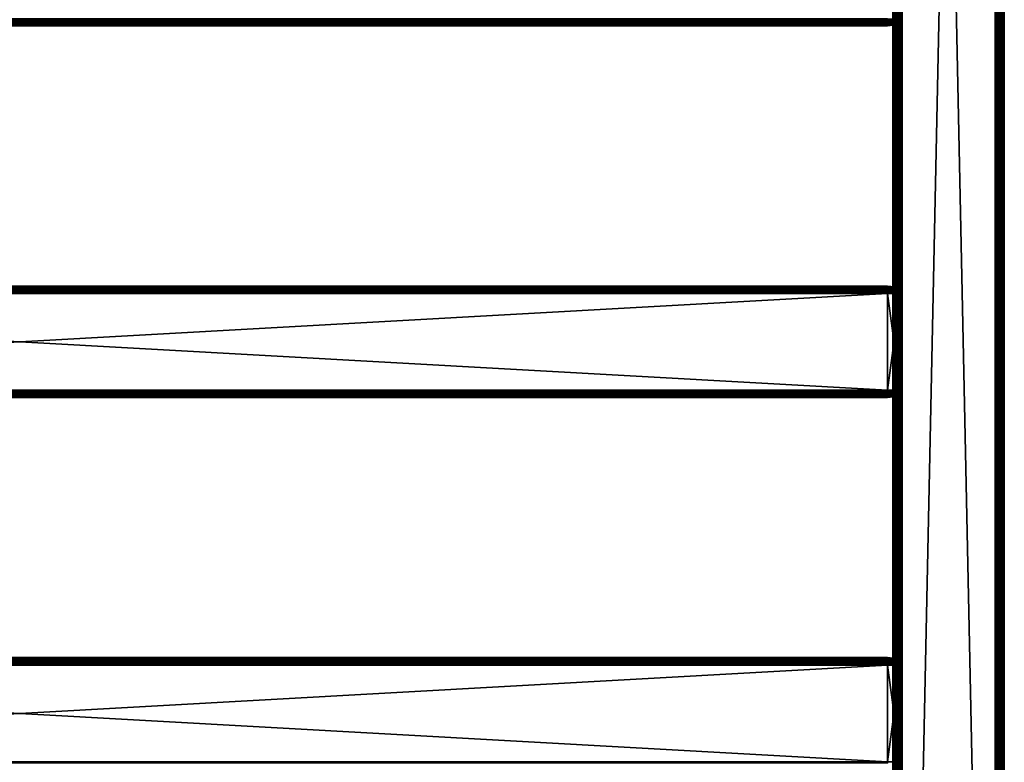
# Model space of a CAD drawing. Extents: x 0 to 551, y 0 to 1321.
# Drawn here: x 265 to 530, y 392 to 592 of the extents above; entities that cross this region are included whole.
import ezdxf

# ---------------------------------------------------------------- set-up
doc = ezdxf.new("R2010")
doc.units = 0
doc.header["$MEASUREMENT"] = 0

msp = doc.modelspace()

# ---------------------------------------------------------------- linework, layer by layer
for points in [[(529.267822, 91.357437, 67.267769), (529.267822, 1319.892944, 67.267769), (528.969482, 1319.594971, 67.522537)], [(529.267822, 1319.892944, 38.732231), (529.267822, 91.357437, 38.732231), (528.969482, 91.655731, 38.477459)], [(529.267822, 1319.892944, 38.732231), (528.969482, 91.655731, 38.477459), (528.969482, 1319.594971, 38.477459)], [(529.522522, 91.102661, 66.96946), (529.522522, 1320.147949, 66.96946), (529.267822, 1319.892944, 67.267769)], [(529.522522, 1320.147949, 39.03054), (529.522522, 91.102661, 39.03054), (529.267822, 91.357437, 38.732231)], [(529.522522, 1320.147949, 39.03054), (529.267822, 91.357437, 38.732231), (529.267822, 1319.892944, 38.732231)], [(529.522522, 91.102661, 66.96946), (529.267822, 1319.892944, 67.267769), (529.267822, 91.357437, 67.267769)], [(529.631592, 90.993607, 66.806252), (529.631592, 1320.256958, 66.806252), (529.522522, 1320.147949, 66.96946)], [(529.631592, 1320.256958, 39.193748), (529.631592, 90.993607, 39.193748), (529.522522, 91.102661, 39.03054)], [(529.631592, 1320.256958, 39.193748), (529.522522, 91.102661, 39.03054), (529.522522, 1320.147949, 39.03054)], [(529.631592, 90.993607, 66.806252), (529.522522, 1320.147949, 66.96946), (529.522522, 91.102661, 66.96946)], [(529.727478, 90.897682, 66.634979), (529.727478, 1320.353027, 66.634979), (529.631592, 1320.256958, 66.806252)], [(529.727478, 1320.353027, 39.365021), (529.727478, 90.897682, 39.365021), (529.631592, 90.993607, 39.193748)], [(529.727478, 1320.353027, 39.365021), (529.631592, 90.993607, 39.193748), (529.631592, 1320.256958, 39.193748)], [(529.727478, 90.897682, 66.634979), (529.631592, 1320.256958, 66.806252), (529.631592, 90.993607, 66.806252)], [(529.809692, 90.815514, 66.456711), (529.809692, 1320.435059, 66.456711), (529.727478, 90.897682, 66.634979)], [(529.727478, 90.897682, 66.634979), (529.809692, 1320.435059, 66.456711), (529.727478, 1320.353027, 66.634979)], [(529.809692, 1320.435059, 39.543289), (529.809692, 90.815514, 39.543289), (529.727478, 90.897682, 39.365021)], [(529.809692, 1320.435059, 39.543289), (529.727478, 90.897682, 39.365021), (529.727478, 1320.353027, 39.365021)], [(529.877625, 90.747566, 66.272537), (529.877625, 1320.503052, 66.272537), (529.809692, 90.815514, 66.456711)], [(529.809692, 90.815514, 66.456711), (529.877625, 1320.503052, 66.272537), (529.809692, 1320.435059, 66.456711)], [(529.877625, 1320.503052, 39.727459), (529.877625, 90.747566, 39.727459), (529.809692, 90.815514, 39.543289)], [(529.877625, 1320.503052, 39.727459), (529.809692, 90.815514, 39.543289), (529.809692, 1320.435059, 39.543289)], [(529.930908, 90.694283, 66.083611), (529.930908, 1320.55603, 66.083611), (529.877625, 90.747566, 66.272537)], [(529.877625, 90.747566, 66.272537), (529.930908, 1320.55603, 66.083611), (529.877625, 1320.503052, 66.272537)], [(529.930908, 1320.55603, 39.916389), (529.930908, 90.694283, 39.916389), (529.877625, 90.747566, 39.727459)], [(529.930908, 1320.55603, 39.916389), (529.877625, 90.747566, 39.727459), (529.877625, 1320.503052, 39.727459)], [(529.969177, 90.655983, 65.89109), (529.969177, 1320.593994, 65.89109), (529.930908, 90.694283, 66.083611)], [(529.930908, 90.694283, 66.083611), (529.969177, 1320.593994, 65.89109), (529.930908, 1320.55603, 66.083611)], [(529.969177, 1320.593994, 40.10891), (529.969177, 90.655983, 40.10891), (529.930908, 90.694283, 39.916389)], [(529.969177, 1320.593994, 40.10891), (529.930908, 90.694283, 39.916389), (529.930908, 1320.55603, 39.916389)], [(529.99231, 90.632919, 65.696152), (529.99231, 1320.618042, 65.696152), (529.969177, 90.655983, 65.89109)], [(529.969177, 90.655983, 65.89109), (529.99231, 1320.618042, 65.696152), (529.969177, 1320.593994, 65.89109)], [(529.99231, 1320.618042, 40.303848), (529.99231, 90.632919, 40.303848), (529.969177, 90.655983, 40.10891)], [(529.99231, 1320.618042, 40.303848), (529.969177, 90.655983, 40.10891), (529.969177, 1320.593994, 40.10891)], [(530, 90.625198, 65.5), (530, 1320.625, 65.5), (529.99231, 90.632919, 65.696152)], [(529.99231, 90.632919, 65.696152), (530, 1320.625, 65.5), (529.99231, 1320.618042, 65.696152)], [(530, 1320.625, 40.5), (530, 90.625198, 40.5), (529.99231, 90.632919, 40.303848)], [(530, 1320.625, 40.5), (529.99231, 90.632919, 40.303848), (529.99231, 1320.618042, 40.303848)], [(530, 1320.625, 40.5), (530, 1320.625, 65.5), (530, 90.625198, 40.5)], [(530, 90.625198, 40.5), (530, 1320.625, 65.5), (530, 90.625198, 65.5)], [(527.5, 93.125191, 68), (527.5, 1318.125, 68), (502.5, 118.125198, 68)], [(502.5, 118.125198, 68), (527.5, 1318.125, 68), (502.5, 1293.125, 68)], [(527.5, 93.125191, 38), (502.5, 1293.125, 38), (527.5, 1318.125, 38)], [(527.891113, 92.734131, 67.969223), (527.891113, 1318.515991, 67.969223), (527.5, 1318.125, 68)], [(527.891113, 1318.515991, 38.030781), (527.891113, 92.734131, 38.030781), (527.5, 93.125191, 38)], [(527.891113, 1318.515991, 38.030781), (527.5, 93.125191, 38), (527.5, 1318.125, 38)], [(527.891113, 92.734131, 67.969223), (527.5, 1318.125, 68), (527.5, 93.125191, 68)], [(528.272522, 92.352661, 67.87764), (528.272522, 1318.897949, 67.87764), (527.891113, 1318.515991, 67.969223)], [(528.272522, 1318.897949, 38.12236), (528.272522, 92.352661, 38.12236), (527.891113, 92.734131, 38.030781)], [(528.272522, 1318.897949, 38.12236), (527.891113, 92.734131, 38.030781), (527.891113, 1318.515991, 38.030781)], [(528.272522, 92.352661, 67.87764), (527.891113, 1318.515991, 67.969223), (527.891113, 92.734131, 67.969223)], [(528.63501, 91.990227, 67.727524), (528.63501, 1319.26001, 67.727524), (528.272522, 1318.897949, 67.87764)], [(528.63501, 1319.26001, 38.27248), (528.63501, 91.990227, 38.27248), (528.272522, 92.352661, 38.12236)], [(528.63501, 1319.26001, 38.27248), (528.272522, 92.352661, 38.12236), (528.272522, 1318.897949, 38.12236)], [(528.63501, 91.990227, 67.727524), (528.272522, 1318.897949, 67.87764), (528.272522, 92.352661, 67.87764)], [(528.969482, 91.655731, 67.522537), (528.969482, 1319.594971, 67.522537), (528.63501, 1319.26001, 67.727524)], [(528.969482, 1319.594971, 38.477459), (528.969482, 91.655731, 38.477459), (528.63501, 91.990227, 38.27248)], [(528.969482, 1319.594971, 38.477459), (528.63501, 91.990227, 38.27248), (528.63501, 1319.26001, 38.27248)], [(528.969482, 91.655731, 67.522537), (528.63501, 1319.26001, 67.727524), (528.63501, 91.990227, 67.727524)], [(529.267822, 91.357437, 67.267769), (528.969482, 1319.594971, 67.522537), (528.969482, 91.655731, 67.522537)], [(500.030792, 1290.656006, 65.89109), (500, 655.625183, 65.5), (500, 455.625214, 65.5)], [(500.00769, 120.6175, 65.696152), (500.030792, 1290.656006, 65.89109), (500, 455.625214, 65.5)], [(500.00769, 1290.633057, 40.303848), (500.030792, 120.594398, 40.10891), (500, 855.625183, 40.5)], [(500.030792, 120.594398, 65.89109), (500.030792, 1290.656006, 65.89109), (500.00769, 120.6175, 65.696152)], [(500.030792, 1290.656006, 40.10891), (500.030792, 120.594398, 40.10891), (500.00769, 1290.633057, 40.303848)], [(500.122406, 1290.748047, 66.272537), (500.069092, 1290.69397, 66.083611), (500.030792, 120.594398, 65.89109)], [(500.030792, 120.594398, 65.89109), (500.069092, 120.556099, 66.083611), (500.122406, 1290.748047, 66.272537)], [(500.030792, 120.594398, 65.89109), (500.069092, 1290.69397, 66.083611), (500.030792, 1290.656006, 65.89109)], [(500.069092, 1290.69397, 39.916389), (500.122406, 120.502899, 39.727459), (500.030792, 1290.656006, 40.10891)], [(500.122406, 120.502899, 39.727459), (500.069092, 120.556099, 39.916389), (500.030792, 1290.656006, 40.10891)], [(500.030792, 1290.656006, 40.10891), (500.069092, 120.556099, 39.916389), (500.030792, 120.594398, 40.10891)], [(500.122406, 1290.748047, 66.272537), (500.069092, 120.556099, 66.083611), (500.122406, 120.502899, 66.272537)], [(500.122406, 1290.748047, 39.727459), (500.122406, 120.502899, 39.727459), (500.069092, 1290.69397, 39.916389)], [(500.190308, 1290.81604, 66.456711), (500.122406, 120.502899, 66.272537), (500.272491, 1290.897949, 66.634979)], [(500.122406, 120.502899, 66.272537), (500.190308, 120.434898, 66.456711), (500.272491, 1290.897949, 66.634979)], [(500.122406, 1290.748047, 66.272537), (500.122406, 120.502899, 66.272537), (500.190308, 1290.81604, 66.456711)], [(500.190308, 1290.81604, 39.543289), (500.272491, 120.352699, 39.365021), (500.122406, 1290.748047, 39.727459)], [(500.272491, 120.352699, 39.365021), (500.190308, 120.434898, 39.543289), (500.122406, 1290.748047, 39.727459)], [(500.122406, 1290.748047, 39.727459), (500.190308, 120.434898, 39.543289), (500.122406, 120.502899, 39.727459)], [(500.272491, 1290.897949, 66.634979), (500.190308, 120.434898, 66.456711), (500.272491, 120.352699, 66.634979)], [(500.272491, 1290.897949, 39.365021), (500.272491, 120.352699, 39.365021), (500.190308, 1290.81604, 39.543289)], [(500.272491, 120.352699, 66.634979), (500.368408, 120.256798, 66.806252), (500.477509, 1291.103027, 66.96946)], [(500.368408, 1290.994019, 66.806252), (500.272491, 120.352699, 66.634979), (500.477509, 1291.103027, 66.96946)], [(500.272491, 1290.897949, 66.634979), (500.272491, 120.352699, 66.634979), (500.368408, 1290.994019, 66.806252)], [(500.272491, 1290.897949, 39.365021), (500.368408, 1290.994019, 39.193748), (500.477509, 120.147697, 39.03054)], [(500.477509, 120.147697, 39.03054), (500.368408, 120.256798, 39.193748), (500.272491, 1290.897949, 39.365021)], [(500.272491, 1290.897949, 39.365021), (500.368408, 120.256798, 39.193748), (500.272491, 120.352699, 39.365021)], [(500.368408, 120.256798, 66.806252), (500.477509, 120.147697, 66.96946), (500.477509, 1291.103027, 66.96946)], [(500.477509, 120.147697, 39.03054), (500.368408, 1290.994019, 39.193748), (500.477509, 1291.103027, 39.03054)], [(500.477509, 1291.103027, 66.96946), (500.732208, 119.892998, 67.267769), (500.732208, 1291.357056, 67.267769)], [(500.477509, 120.147697, 39.03054), (500.732208, 1291.357056, 38.732231), (500.732208, 119.892998, 38.732231)], [(500.477509, 120.147697, 39.03054), (500.477509, 1291.103027, 39.03054), (500.732208, 1291.357056, 38.732231)], [(500.477509, 1291.103027, 66.96946), (500.477509, 120.147697, 66.96946), (500.732208, 119.892998, 67.267769)], [(500.732208, 1291.357056, 67.267769), (501.030487, 119.594704, 67.522537), (501.030487, 1291.656006, 67.522537)], [(500.732208, 119.892998, 38.732231), (500.732208, 1291.357056, 38.732231), (501.030487, 1291.656006, 38.477459)], [(500.732208, 119.892998, 38.732231), (501.030487, 1291.656006, 38.477459), (501.030487, 119.594704, 38.477459)], [(500.732208, 1291.357056, 67.267769), (500.732208, 119.892998, 67.267769), (501.030487, 119.594704, 67.522537)], [(501.030487, 1291.656006, 67.522537), (501.36499, 119.260201, 67.727524), (501.36499, 1291.98999, 67.727524)], [(501.030487, 119.594704, 38.477459), (501.030487, 1291.656006, 38.477459), (501.36499, 1291.98999, 38.27248)], [(501.030487, 119.594704, 38.477459), (501.36499, 1291.98999, 38.27248), (501.36499, 119.260201, 38.27248)], [(501.030487, 1291.656006, 67.522537), (501.030487, 119.594704, 67.522537), (501.36499, 119.260201, 67.727524)], [(501.36499, 1291.98999, 67.727524), (501.727509, 118.897697, 67.87764), (501.727509, 1292.353027, 67.87764)], [(501.36499, 119.260201, 38.27248), (501.36499, 1291.98999, 38.27248), (501.727509, 1292.353027, 38.12236)], [(501.36499, 119.260201, 38.27248), (501.727509, 1292.353027, 38.12236), (501.727509, 118.897697, 38.12236)], [(501.36499, 1291.98999, 67.727524), (501.36499, 119.260201, 67.727524), (501.727509, 118.897697, 67.87764)], [(501.727509, 1292.353027, 67.87764), (502.108887, 118.516296, 67.969223), (502.108887, 1292.734009, 67.969223)], [(501.727509, 118.897697, 38.12236), (501.727509, 1292.353027, 38.12236), (502.108887, 1292.734009, 38.030781)], [(501.727509, 118.897697, 38.12236), (502.108887, 1292.734009, 38.030781), (502.108887, 118.516296, 38.030781)], [(501.727509, 1292.353027, 67.87764), (501.727509, 118.897697, 67.87764), (502.108887, 118.516296, 67.969223)], [(502.108887, 1292.734009, 67.969223), (502.5, 118.125198, 68), (502.5, 1293.125, 68)], [(502.108887, 118.516296, 38.030781), (502.108887, 1292.734009, 38.030781), (502.5, 1293.125, 38)], [(502.108887, 118.516296, 38.030781), (502.5, 1293.125, 38), (502.5, 118.125198, 38)], [(502.108887, 1292.734009, 67.969223), (502.108887, 118.516296, 67.969223), (502.5, 118.125198, 68)], [(502.5, 118.125198, 38), (502.5, 1293.125, 38), (527.5, 93.125191, 38)], [(500.030792, 120.594398, 40.10891), (500, 755.625183, 40.5), (500, 855.625183, 40.5)], [(500.030792, 120.594398, 40.10891), (500, 655.625183, 40.5), (500, 755.625183, 40.5)], [(500, 520.249207, 57.075001), (500, 520.099304, 57.289181), (500, 655.625183, 61.662498)], [(500, 520.099304, 57.289181), (500, 519.914429, 57.474072), (500, 655.625183, 61.662498)], [(500, 655.625183, 61.662498), (500, 519.914429, 57.474072), (500, 519.700195, 57.624039)], [(500, 655.625183, 61.662498), (500, 519.700195, 57.624039), (500, 519.463196, 57.734539)], [(500, 520.450195, 56.325001), (500, 520.427429, 56.585468), (500, 655.625183, 61.662498)], [(500, 655.625183, 61.662498), (500, 520.427429, 56.585468), (500, 520.35968, 56.838032)], [(500, 655.625183, 61.662498), (500, 520.35968, 56.838032), (500, 520.249207, 57.075001)], [(500, 519.463196, 57.734539), (500, 519.210693, 57.802212), (500, 655.625183, 61.662498)], [(500, 655.625183, 61.662498), (500, 519.210693, 57.802212), (500, 518.950195, 57.825001)], [(500, 655.625183, 61.662498), (500, 518.950195, 57.825001), (500, 455.625214, 61.662498)], [(500, 655.625183, 61.662498), (500, 592.300171, 57.825001), (500, 520.450195, 56.325001)], [(500, 592.065613, 48.19347), (500, 655.625183, 40.5), (500, 455.625214, 40.5)], [(500, 592.065613, 48.19347), (500, 592.300171, 48.174999), (500, 655.625183, 40.5)], [(500, 455.625214, 61.662498), (500, 455.625214, 65.5), (500, 655.625183, 65.5)], [(500, 455.625214, 61.662498), (500, 655.625183, 65.5), (500, 655.625183, 61.662498)], [(500, 455.625214, 40.5), (500, 655.625183, 40.5), (500.030792, 120.594398, 40.10891)], [(498.575287, 592.277893, 48.03038), (31.42527, 592.277893, 48.03038), (31.42527, 592.625183, 48)], [(498.575287, 592.277893, 48.03038), (31.42527, 592.625183, 48), (498.575287, 592.625183, 48)], [(498.575287, 592.312317, 57.97538), (31.42527, 592.312317, 57.97538), (31.42527, 592.007202, 57.902111)], [(498.575287, 592.312317, 57.97538), (31.42527, 592.007202, 57.902111), (498.575287, 592.007202, 57.902111)], [(498.575287, 591.941223, 48.120609), (31.42527, 591.941223, 48.120609), (31.42527, 592.277893, 48.03038)], [(498.575287, 591.941223, 48.120609), (31.42527, 592.277893, 48.03038), (498.575287, 592.277893, 48.03038)], [(498.575287, 592.007202, 57.902111), (31.42527, 592.007202, 57.902111), (31.42527, 591.717224, 57.782009)], [(498.575287, 592.007202, 57.902111), (31.42527, 591.717224, 57.782009), (498.575287, 591.717224, 57.782009)], [(498.575287, 591.625183, 48.267948), (31.42527, 591.625183, 48.267948), (31.42527, 591.941223, 48.120609)], [(498.575287, 591.625183, 48.267948), (31.42527, 591.941223, 48.120609), (498.575287, 591.941223, 48.120609)], [(498.575287, 591.717224, 57.782009), (31.42527, 591.717224, 57.782009), (31.42527, 591.449585, 57.618031)], [(498.575287, 591.717224, 57.782009), (31.42527, 591.449585, 57.618031), (498.575287, 591.449585, 57.618031)], [(498.575287, 591.3396, 48.467911), (31.42527, 591.3396, 48.467911), (31.42527, 591.625183, 48.267948)], [(498.575287, 591.3396, 48.467911), (31.42527, 591.625183, 48.267948), (498.575287, 591.625183, 48.267948)], [(498.575287, 591.449585, 57.618031), (31.42527, 591.449585, 57.618031), (31.42527, 591.210999, 57.414211)], [(498.575287, 591.449585, 57.618031), (31.42527, 591.210999, 57.414211), (498.575287, 591.210999, 57.414211)], [(498.575287, 591.093079, 48.71442), (31.42527, 591.093079, 48.71442), (31.42527, 591.3396, 48.467911)], [(498.575287, 591.093079, 48.71442), (31.42527, 591.3396, 48.467911), (498.575287, 591.3396, 48.467911)], [(498.575287, 591.210999, 57.414211), (31.42527, 591.210999, 57.414211), (31.42527, 591.007202, 57.175571)], [(498.575287, 591.210999, 57.414211), (31.42527, 591.007202, 57.175571), (498.575287, 591.007202, 57.175571)], [(498.575287, 590.893127, 49), (31.42527, 590.893127, 49), (31.42527, 591.093079, 48.71442)], [(498.575287, 590.893127, 49), (31.42527, 591.093079, 48.71442), (498.575287, 591.093079, 48.71442)], [(498.575287, 591.007202, 57.175571), (31.42527, 591.007202, 57.175571), (31.42527, 590.843201, 56.907982)], [(498.575287, 591.007202, 57.175571), (31.42527, 590.843201, 56.907982), (498.575287, 590.843201, 56.907982)], [(502.075287, 592.352478, 48.453602), (498.575287, 592.277893, 48.03038), (498.575287, 592.625183, 48)], [(502.075287, 592.088074, 48.524441), (498.575287, 592.277893, 48.03038), (502.075287, 592.352478, 48.453602)], [(502.075287, 592.088074, 48.524441), (498.575287, 591.941223, 48.120609), (498.575287, 592.277893, 48.03038)], [(502.075287, 591.840088, 48.640121), (498.575287, 591.941223, 48.120609), (502.075287, 592.088074, 48.524441)], [(502.075287, 591.840088, 48.640121), (498.575287, 591.625183, 48.267948), (498.575287, 591.941223, 48.120609)], [(502.075287, 591.615906, 48.797112), (498.575287, 591.625183, 48.267948), (502.075287, 591.840088, 48.640121)], [(502.075287, 591.615906, 48.797112), (498.575287, 591.3396, 48.467911), (498.575287, 591.625183, 48.267948)], [(502.075287, 591.422302, 48.990662), (498.575287, 591.3396, 48.467911), (502.075287, 591.615906, 48.797112)], [(502.075287, 591.26532, 49.21487), (498.575287, 591.093079, 48.71442), (502.075287, 591.422302, 48.990662)], [(502.075287, 591.422302, 48.990662), (498.575287, 591.093079, 48.71442), (498.575287, 591.3396, 48.467911)], [(502.075287, 591.149719, 49.46294), (498.575287, 590.893127, 49), (502.075287, 591.26532, 49.21487)], [(502.075287, 591.26532, 49.21487), (498.575287, 590.893127, 49), (498.575287, 591.093079, 48.71442)], [(502.075287, 591.078796, 49.727329), (498.575287, 590.745789, 49.31596), (502.075287, 591.149719, 49.46294)], [(502.075287, 591.149719, 49.46294), (498.575287, 590.745789, 49.31596), (498.575287, 590.893127, 49)], [(502.075287, 591.054871, 50), (498.575287, 590.655579, 49.652699), (502.075287, 591.078796, 49.727329)], [(502.075287, 591.078796, 49.727329), (498.575287, 590.655579, 49.652699), (498.575287, 590.745789, 49.31596)], [(502.075287, 591.054871, 50), (498.575287, 590.625183, 50), (498.575287, 590.655579, 49.652699)], [(500, 520.450195, 56.325001), (500, 592.300171, 57.825001), (500, 592.039673, 57.802212)], [(500, 455.625214, 40.5), (500, 591.83667, 48.248409), (500, 592.065613, 48.19347)], [(500, 520.427429, 49.414532), (500, 592.039673, 57.802212), (500, 520.35968, 49.161968)], [(500, 520.35968, 49.161968), (500, 592.039673, 57.802212), (500, 591.78717, 57.734539)], [(500, 520.450195, 56.325001), (500, 592.039673, 57.802212), (500, 520.450195, 49.674999)], [(500, 520.450195, 49.674999), (500, 592.039673, 57.802212), (500, 520.427429, 49.414532)], [(500, 455.625214, 40.5), (500, 591.619202, 48.33849), (500, 591.83667, 48.248409)], [(500, 520.35968, 49.161968), (500, 591.78717, 57.734539), (500, 591.550171, 57.624039)], [(500, 591.418518, 48.461472), (500, 591.619202, 48.33849), (500, 455.625214, 40.5)], [(500, 591.550171, 57.624039), (500, 591.335999, 57.474072), (500, 520.35968, 49.161968)], [(500, 455.625214, 40.5), (500, 591.239502, 48.614342), (500, 591.418518, 48.461472)], [(500, 520.35968, 49.161968), (500, 591.335999, 57.474072), (500, 591.151123, 57.289181)], [(500, 455.625214, 40.5), (500, 591.08667, 48.79332), (500, 591.239502, 48.614342)], [(500, 520.35968, 49.161968), (500, 591.151123, 57.289181), (500, 591.001221, 57.075001)], [(500, 590.963684, 48.994011), (500, 591.08667, 48.79332), (500, 455.625214, 40.5)], [(500, 590.890686, 56.838032), (500, 520.099304, 48.710819), (500, 591.001221, 57.075001)], [(500, 591.001221, 57.075001), (500, 520.099304, 48.710819), (500, 520.249207, 48.924999)], [(500, 591.001221, 57.075001), (500, 520.249207, 48.924999), (500, 520.35968, 49.161968)], [(500, 455.625214, 40.5), (500, 590.873596, 49.211472), (500, 590.963684, 48.994011)], [(498.575287, 590.745789, 49.31596), (31.42527, 590.745789, 49.31596), (31.42527, 590.893127, 49)], [(498.575287, 590.745789, 49.31596), (31.42527, 590.893127, 49), (498.575287, 590.893127, 49)], [(498.575287, 590.843201, 56.907982), (31.42527, 590.843201, 56.907982), (31.42527, 590.723083, 56.618031)], [(498.575287, 590.843201, 56.907982), (31.42527, 590.723083, 56.618031), (498.575287, 590.723083, 56.618031)], [(498.575287, 590.655579, 49.652699), (31.42527, 590.655579, 49.652699), (31.42527, 590.745789, 49.31596)], [(498.575287, 590.655579, 49.652699), (31.42527, 590.745789, 49.31596), (498.575287, 590.745789, 49.31596)], [(498.575287, 590.723083, 56.618031), (31.42527, 590.723083, 56.618031), (31.42527, 590.64978, 56.31287)], [(498.575287, 590.723083, 56.618031), (31.42527, 590.64978, 56.31287), (498.575287, 590.64978, 56.31287)], [(498.575287, 590.625183, 50), (31.42527, 590.625183, 50), (31.42527, 590.655579, 49.652699)], [(498.575287, 590.625183, 50), (31.42527, 590.655579, 49.652699), (498.575287, 590.655579, 49.652699)], [(498.575287, 590.64978, 56.31287), (31.42527, 590.64978, 56.31287), (31.42527, 590.625183, 56)], [(498.575287, 590.64978, 56.31287), (31.42527, 590.625183, 56), (498.575287, 590.625183, 56)], [(498.575287, 590.625183, 56), (31.42527, 590.625183, 56), (498.575287, 590.625183, 50)], [(498.575287, 590.625183, 50), (31.42527, 590.625183, 56), (31.42527, 590.625183, 50)], [(500, 519.700195, 48.375961), (500, 519.914429, 48.525928), (500, 590.890686, 56.838032)], [(500, 590.890686, 56.838032), (500, 519.914429, 48.525928), (500, 520.099304, 48.710819)], [(500, 590.822998, 56.585468), (500, 519.210693, 48.197788), (500, 590.890686, 56.838032)], [(500, 590.890686, 56.838032), (500, 519.210693, 48.197788), (500, 519.463196, 48.265461)], [(500, 590.890686, 56.838032), (500, 519.463196, 48.265461), (500, 519.700195, 48.375961)], [(500, 455.625214, 40.5), (500, 590.818726, 49.44035), (500, 590.873596, 49.211472)], [(500, 590.800171, 56.325001), (500, 455.625214, 40.5), (500, 590.822998, 56.585468)], [(500, 590.822998, 56.585468), (500, 455.625214, 40.5), (500, 519.210693, 48.197788)], [(500, 590.800171, 49.674999), (500, 590.818726, 49.44035), (500, 455.625214, 40.5)], [(500, 590.800171, 56.325001), (500, 590.800171, 49.674999), (500, 455.625214, 40.5)], [(498.575287, 520.625183, 50), (31.42527, 520.625183, 50), (498.575287, 520.625183, 56)], [(498.575287, 520.625183, 56), (31.42527, 520.625183, 50), (31.42527, 520.625183, 56)], [(498.575287, 520.594788, 49.652699), (31.42527, 520.594788, 49.652699), (31.42527, 520.625183, 50)], [(498.575287, 520.594788, 49.652699), (31.42527, 520.625183, 50), (498.575287, 520.625183, 50)], [(498.575287, 520.625183, 56), (31.42527, 520.625183, 56), (31.42527, 520.594788, 56.347301)], [(498.575287, 520.625183, 56), (31.42527, 520.594788, 56.347301), (498.575287, 520.594788, 56.347301)], [(498.575287, 520.504578, 49.31596), (31.42527, 520.504578, 49.31596), (31.42527, 520.594788, 49.652699)], [(498.575287, 520.504578, 49.31596), (31.42527, 520.594788, 49.652699), (498.575287, 520.594788, 49.652699)], [(498.575287, 520.594788, 56.347301), (31.42527, 520.594788, 56.347301), (31.42527, 520.504578, 56.68404)], [(498.575287, 520.594788, 56.347301), (31.42527, 520.504578, 56.68404), (498.575287, 520.504578, 56.68404)], [(498.575287, 520.3573, 49), (31.42527, 520.3573, 49), (31.42527, 520.504578, 49.31596)], [(498.575287, 520.3573, 49), (31.42527, 520.504578, 49.31596), (498.575287, 520.504578, 49.31596)], [(498.575287, 520.504578, 56.68404), (31.42527, 520.504578, 56.68404), (31.42527, 520.3573, 57)], [(498.575287, 520.504578, 56.68404), (31.42527, 520.3573, 57), (498.575287, 520.3573, 57)], [(498.575287, 520.157288, 48.71442), (31.42527, 520.157288, 48.71442), (31.42527, 520.3573, 49)], [(498.575287, 520.157288, 48.71442), (31.42527, 520.3573, 49), (498.575287, 520.3573, 49)], [(498.575287, 520.3573, 57), (31.42527, 520.3573, 57), (31.42527, 520.157288, 57.285568)], [(498.575287, 520.3573, 57), (31.42527, 520.157288, 57.285568), (498.575287, 520.157288, 57.285568)], [(498.575287, 519.910828, 48.467911), (31.42527, 519.910828, 48.467911), (31.42527, 520.157288, 48.71442)], [(498.575287, 519.910828, 48.467911), (31.42527, 520.157288, 48.71442), (498.575287, 520.157288, 48.71442)], [(498.575287, 520.157288, 57.285568), (31.42527, 520.157288, 57.285568), (31.42527, 519.910828, 57.532089)], [(498.575287, 520.157288, 57.285568), (31.42527, 519.910828, 57.532089), (498.575287, 519.910828, 57.532089)], [(498.575287, 519.625183, 48.267948), (31.42527, 519.625183, 48.267948), (31.42527, 519.910828, 48.467911)], [(498.575287, 519.625183, 48.267948), (31.42527, 519.910828, 48.467911), (498.575287, 519.910828, 48.467911)], [(498.575287, 519.910828, 57.532089), (31.42527, 519.910828, 57.532089), (31.42527, 519.625183, 57.732052)], [(498.575287, 519.910828, 57.532089), (31.42527, 519.625183, 57.732052), (498.575287, 519.625183, 57.732052)], [(498.575287, 519.309204, 48.120609), (31.42527, 519.309204, 48.120609), (31.42527, 519.625183, 48.267948)], [(498.575287, 519.309204, 48.120609), (31.42527, 519.625183, 48.267948), (498.575287, 519.625183, 48.267948)], [(498.575287, 519.625183, 57.732052), (31.42527, 519.625183, 57.732052), (31.42527, 519.309204, 57.879379)], [(498.575287, 519.625183, 57.732052), (31.42527, 519.309204, 57.879379), (498.575287, 519.309204, 57.879379)], [(502.075287, 520.17157, 49.727329), (498.575287, 520.594788, 49.652699), (498.575287, 520.625183, 50)], [(502.075287, 520.17157, 49.727329), (498.575287, 520.625183, 50), (502.075287, 520.195496, 50)], [(502.075287, 520.195496, 56), (498.575287, 520.625183, 56), (498.575287, 520.594788, 56.347301)], [(502.075287, 520.10083, 49.46294), (498.575287, 520.504578, 49.31596), (498.575287, 520.594788, 49.652699)], [(502.075287, 520.10083, 49.46294), (498.575287, 520.594788, 49.652699), (502.075287, 520.17157, 49.727329)], [(502.075287, 520.195496, 56), (498.575287, 520.594788, 56.347301), (502.075287, 520.17157, 56.272671)], [(502.075287, 520.17157, 56.272671), (498.575287, 520.594788, 56.347301), (498.575287, 520.504578, 56.68404)], [(502.075287, 519.985107, 49.21487), (498.575287, 520.3573, 49), (498.575287, 520.504578, 49.31596)], [(502.075287, 519.985107, 49.21487), (498.575287, 520.504578, 49.31596), (502.075287, 520.10083, 49.46294)], [(502.075287, 520.17157, 56.272671), (498.575287, 520.504578, 56.68404), (502.075287, 520.10083, 56.53706)], [(502.075287, 520.10083, 56.53706), (498.575287, 520.504578, 56.68404), (498.575287, 520.3573, 57)], [(502.075287, 519.828125, 48.990662), (498.575287, 520.157288, 48.71442), (498.575287, 520.3573, 49)], [(502.075287, 519.828125, 48.990662), (498.575287, 520.3573, 49), (502.075287, 519.985107, 49.21487)], [(502.075287, 520.10083, 56.53706), (498.575287, 520.3573, 57), (502.075287, 519.985107, 56.78513)], [(502.075287, 519.985107, 56.78513), (498.575287, 520.3573, 57), (498.575287, 520.157288, 57.285568)], [(502.075287, 519.634521, 48.797112), (498.575287, 519.910828, 48.467911), (498.575287, 520.157288, 48.71442)], [(502.075287, 519.634521, 48.797112), (498.575287, 520.157288, 48.71442), (502.075287, 519.828125, 48.990662)], [(502.075287, 519.985107, 56.78513), (498.575287, 520.157288, 57.285568), (502.075287, 519.828125, 57.009338)], [(502.075287, 519.828125, 57.009338), (498.575287, 520.157288, 57.285568), (498.575287, 519.910828, 57.532089)], [(502.075287, 519.410278, 48.640121), (498.575287, 519.625183, 48.267948), (498.575287, 519.910828, 48.467911)], [(502.075287, 519.410278, 48.640121), (498.575287, 519.910828, 48.467911), (502.075287, 519.634521, 48.797112)], [(502.075287, 519.828125, 57.009338), (498.575287, 519.910828, 57.532089), (502.075287, 519.634521, 57.202881)], [(502.075287, 519.634521, 57.202881), (498.575287, 519.910828, 57.532089), (498.575287, 519.625183, 57.732052)], [(502.075287, 519.634521, 57.202881), (498.575287, 519.625183, 57.732052), (502.075287, 519.410278, 57.359879)], [(502.075287, 519.162292, 48.524441), (498.575287, 519.309204, 48.120609), (498.575287, 519.625183, 48.267948)], [(502.075287, 519.162292, 48.524441), (498.575287, 519.625183, 48.267948), (502.075287, 519.410278, 48.640121)], [(502.075287, 519.410278, 57.359879), (498.575287, 519.625183, 57.732052), (498.575287, 519.309204, 57.879379)], [(502.075287, 519.410278, 57.359879), (498.575287, 519.309204, 57.879379), (502.075287, 519.162292, 57.475559)], [(498.575287, 518.972473, 48.03038), (31.42527, 518.972473, 48.03038), (31.42527, 519.309204, 48.120609)], [(498.575287, 518.972473, 48.03038), (31.42527, 519.309204, 48.120609), (498.575287, 519.309204, 48.120609)], [(498.575287, 519.309204, 57.879379), (31.42527, 519.309204, 57.879379), (31.42527, 518.972473, 57.969608)], [(498.575287, 519.309204, 57.879379), (31.42527, 518.972473, 57.969608), (498.575287, 518.972473, 57.969608)], [(498.575287, 518.625183, 48), (31.42527, 518.625183, 48), (31.42527, 518.972473, 48.03038)], [(498.575287, 518.625183, 48), (31.42527, 518.972473, 48.03038), (498.575287, 518.972473, 48.03038)], [(498.575287, 518.972473, 57.969608), (31.42527, 518.972473, 57.969608), (31.42527, 518.625183, 58)], [(498.575287, 518.972473, 57.969608), (31.42527, 518.625183, 58), (498.575287, 518.625183, 58)], [(498.575287, 492.625214, 48), (31.42527, 492.625214, 48), (498.575287, 518.625183, 48)], [(498.575287, 518.625183, 48), (31.42527, 492.625214, 48), (31.42527, 518.625183, 48)], [(498.575287, 518.625183, 58), (31.42527, 518.625183, 58), (498.575287, 492.625214, 58)], [(498.575287, 492.625214, 58), (31.42527, 518.625183, 58), (31.42527, 492.625214, 58)], [(502.075287, 518.897888, 48.453602), (498.575287, 518.972473, 48.03038), (498.575287, 519.309204, 48.120609)], [(502.075287, 518.897888, 48.453602), (498.575287, 519.309204, 48.120609), (502.075287, 519.162292, 48.524441)], [(502.075287, 519.162292, 57.475559), (498.575287, 519.309204, 57.879379), (498.575287, 518.972473, 57.969608)], [(502.075287, 519.162292, 57.475559), (498.575287, 518.972473, 57.969608), (502.075287, 518.897888, 57.546398)], [(502.075287, 518.625183, 48.429741), (498.575287, 518.625183, 48), (498.575287, 518.972473, 48.03038)], [(502.075287, 518.625183, 48.429741), (498.575287, 518.972473, 48.03038), (502.075287, 518.897888, 48.453602)], [(502.075287, 518.897888, 57.546398), (498.575287, 518.972473, 57.969608), (498.575287, 518.625183, 58)], [(502.075287, 518.897888, 57.546398), (498.575287, 518.625183, 58), (502.075287, 518.625183, 57.570251)], [(502.075287, 518.625183, 57.570251), (498.575287, 518.625183, 58), (502.075287, 492.625214, 57.570251)], [(502.075287, 492.625214, 57.570251), (498.575287, 518.625183, 58), (498.575287, 492.625214, 58)], [(498.575287, 518.625183, 48), (502.075287, 518.625183, 48.429741), (498.575287, 492.625214, 48)], [(498.575287, 492.625214, 48), (502.075287, 518.625183, 48.429741), (502.075287, 492.625214, 48.429741)], [(500, 455.625214, 40.5), (500, 518.950195, 48.174999), (500, 519.210693, 48.197788)], [(500, 455.625214, 61.662498), (500, 518.950195, 57.825001), (500, 492.300201, 57.825001)], [(500, 455.625214, 40.5), (500, 492.300201, 48.174999), (500, 518.950195, 48.174999)], [(498.575287, 492.277893, 48.03038), (31.42527, 492.277893, 48.03038), (31.42527, 492.625214, 48)], [(498.575287, 492.277893, 48.03038), (31.42527, 492.625214, 48), (498.575287, 492.625214, 48)], [(498.575287, 492.625214, 58), (31.42527, 492.625214, 58), (31.42527, 492.312286, 57.97538)], [(498.575287, 492.625214, 58), (31.42527, 492.312286, 57.97538), (498.575287, 492.312286, 57.97538)], [(498.575287, 492.312286, 57.97538), (31.42527, 492.312286, 57.97538), (31.42527, 492.007202, 57.902111)], [(498.575287, 492.312286, 57.97538), (31.42527, 492.007202, 57.902111), (498.575287, 492.007202, 57.902111)], [(498.575287, 491.941193, 48.120609), (31.42527, 491.941193, 48.120609), (31.42527, 492.277893, 48.03038)], [(498.575287, 491.941193, 48.120609), (31.42527, 492.277893, 48.03038), (498.575287, 492.277893, 48.03038)], [(498.575287, 492.007202, 57.902111), (31.42527, 492.007202, 57.902111), (31.42527, 491.717194, 57.782009)], [(498.575287, 492.007202, 57.902111), (31.42527, 491.717194, 57.782009), (498.575287, 491.717194, 57.782009)], [(498.575287, 491.625214, 48.267948), (31.42527, 491.625214, 48.267948), (31.42527, 491.941193, 48.120609)], [(498.575287, 491.625214, 48.267948), (31.42527, 491.941193, 48.120609), (498.575287, 491.941193, 48.120609)], [(498.575287, 491.717194, 57.782009), (31.42527, 491.717194, 57.782009), (31.42527, 491.449585, 57.618031)], [(498.575287, 491.717194, 57.782009), (31.42527, 491.449585, 57.618031), (498.575287, 491.449585, 57.618031)], [(498.575287, 491.3396, 48.467911), (31.42527, 491.3396, 48.467911), (31.42527, 491.625214, 48.267948)], [(498.575287, 491.3396, 48.467911), (31.42527, 491.625214, 48.267948), (498.575287, 491.625214, 48.267948)], [(498.575287, 491.449585, 57.618031), (31.42527, 491.449585, 57.618031), (31.42527, 491.210999, 57.414211)], [(498.575287, 491.449585, 57.618031), (31.42527, 491.210999, 57.414211), (498.575287, 491.210999, 57.414211)], [(498.575287, 491.093109, 48.71442), (31.42527, 491.093109, 48.71442), (31.42527, 491.3396, 48.467911)], [(498.575287, 491.093109, 48.71442), (31.42527, 491.3396, 48.467911), (498.575287, 491.3396, 48.467911)], [(498.575287, 491.210999, 57.414211), (31.42527, 491.210999, 57.414211), (31.42527, 491.007202, 57.175571)], [(498.575287, 491.210999, 57.414211), (31.42527, 491.007202, 57.175571), (498.575287, 491.007202, 57.175571)], [(498.575287, 490.893188, 49), (31.42527, 490.893188, 49), (31.42527, 491.093109, 48.71442)], [(498.575287, 490.893188, 49), (31.42527, 491.093109, 48.71442), (498.575287, 491.093109, 48.71442)], [(498.575287, 491.007202, 57.175571), (31.42527, 491.007202, 57.175571), (31.42527, 490.843201, 56.907982)], [(498.575287, 491.007202, 57.175571), (31.42527, 490.843201, 56.907982), (498.575287, 490.843201, 56.907982)], [(498.575287, 490.745789, 49.31596), (31.42527, 490.745789, 49.31596), (31.42527, 490.893188, 49)], [(498.575287, 490.745789, 49.31596), (31.42527, 490.893188, 49), (498.575287, 490.893188, 49)], [(498.575287, 490.843201, 56.907982), (31.42527, 490.843201, 56.907982), (31.42527, 490.723114, 56.618031)], [(498.575287, 490.843201, 56.907982), (31.42527, 490.723114, 56.618031), (498.575287, 490.723114, 56.618031)], [(498.575287, 490.655609, 49.652699), (31.42527, 490.655609, 49.652699), (31.42527, 490.745789, 49.31596)], [(498.575287, 490.655609, 49.652699), (31.42527, 490.745789, 49.31596), (498.575287, 490.745789, 49.31596)], [(498.575287, 490.723114, 56.618031), (31.42527, 490.723114, 56.618031), (31.42527, 490.649811, 56.31287)], [(498.575287, 490.723114, 56.618031), (31.42527, 490.649811, 56.31287), (498.575287, 490.649811, 56.31287)], [(498.575287, 490.625214, 50), (31.42527, 490.625214, 50), (31.42527, 490.655609, 49.652699)], [(498.575287, 490.625214, 50), (31.42527, 490.655609, 49.652699), (498.575287, 490.655609, 49.652699)], [(498.575287, 490.649811, 56.31287), (31.42527, 490.649811, 56.31287), (31.42527, 490.625214, 56)], [(498.575287, 490.649811, 56.31287), (31.42527, 490.625214, 56), (498.575287, 490.625214, 56)], [(498.575287, 490.625214, 56), (31.42527, 490.625214, 56), (498.575287, 490.625214, 50)], [(498.575287, 490.625214, 50), (31.42527, 490.625214, 56), (31.42527, 490.625214, 50)], [(502.075287, 492.352509, 48.453602), (498.575287, 492.277893, 48.03038), (498.575287, 492.625214, 48)], [(502.075287, 492.352509, 48.453602), (498.575287, 492.625214, 48), (502.075287, 492.625214, 48.429741)], [(502.075287, 492.088104, 48.524441), (498.575287, 492.277893, 48.03038), (502.075287, 492.352509, 48.453602)], [(502.075287, 492.088104, 48.524441), (498.575287, 491.941193, 48.120609), (498.575287, 492.277893, 48.03038)], [(502.075287, 491.840088, 48.640121), (498.575287, 491.941193, 48.120609), (502.075287, 492.088104, 48.524441)], [(502.075287, 491.840088, 48.640121), (498.575287, 491.625214, 48.267948), (498.575287, 491.941193, 48.120609)], [(502.075287, 491.615906, 48.797112), (498.575287, 491.625214, 48.267948), (502.075287, 491.840088, 48.640121)], [(502.075287, 491.615906, 48.797112), (498.575287, 491.3396, 48.467911), (498.575287, 491.625214, 48.267948)], [(502.075287, 491.422302, 48.990662), (498.575287, 491.3396, 48.467911), (502.075287, 491.615906, 48.797112)], [(502.075287, 491.265289, 49.21487), (498.575287, 491.093109, 48.71442), (502.075287, 491.422302, 48.990662)], [(502.075287, 491.422302, 48.990662), (498.575287, 491.093109, 48.71442), (498.575287, 491.3396, 48.467911)], [(502.075287, 491.149597, 49.46294), (498.575287, 490.893188, 49), (502.075287, 491.265289, 49.21487)], [(502.075287, 491.265289, 49.21487), (498.575287, 490.893188, 49), (498.575287, 491.093109, 48.71442)], [(502.075287, 491.078796, 49.727329), (498.575287, 490.745789, 49.31596), (502.075287, 491.149597, 49.46294)], [(502.075287, 491.149597, 49.46294), (498.575287, 490.745789, 49.31596), (498.575287, 490.893188, 49)], [(502.075287, 491.054993, 50), (498.575287, 490.655609, 49.652699), (502.075287, 491.078796, 49.727329)], [(502.075287, 491.078796, 49.727329), (498.575287, 490.655609, 49.652699), (498.575287, 490.745789, 49.31596)], [(502.075287, 491.054993, 50), (498.575287, 490.625214, 50), (498.575287, 490.655609, 49.652699)], [(500, 455.625214, 61.662498), (500, 492.300201, 57.825001), (500, 492.039703, 57.802212)], [(500, 492.065613, 48.19347), (500, 492.300201, 48.174999), (500, 455.625214, 40.5)], [(500, 455.625214, 40.5), (500, 491.8367, 48.248409), (500, 492.065613, 48.19347)], [(500, 492.039703, 57.802212), (500, 491.787201, 57.734539), (500, 455.625214, 61.662498)], [(500, 455.625214, 40.5), (500, 491.619202, 48.33849), (500, 491.8367, 48.248409)], [(500, 455.625214, 61.662498), (500, 491.787201, 57.734539), (500, 491.550201, 57.624039)], [(500, 491.418488, 48.461472), (500, 491.619202, 48.33849), (500, 455.625214, 40.5)], [(500, 455.625214, 61.662498), (500, 491.550201, 57.624039), (500, 491.335999, 57.474072)], [(500, 455.625214, 40.5), (500, 491.239502, 48.614342), (500, 491.418488, 48.461472)], [(500, 491.335999, 57.474072), (500, 491.151093, 57.289181), (500, 455.625214, 61.662498)], [(500, 455.625214, 40.5), (500, 491.0867, 48.79332), (500, 491.239502, 48.614342)], [(500, 455.625214, 61.662498), (500, 491.151093, 57.289181), (500, 491.00119, 57.075001)], [(500, 490.963715, 48.994011), (500, 491.0867, 48.79332), (500, 455.625214, 40.5)], [(500, 455.625214, 61.662498), (500, 491.00119, 57.075001), (500, 490.890686, 56.838032)], [(500, 490.963715, 48.994011), (500, 455.625214, 40.5), (500, 490.873596, 49.211472)], [(500, 490.890686, 56.838032), (500, 490.822998, 56.585468), (500, 455.625214, 61.662498)], [(500, 490.873596, 49.211472), (500, 455.625214, 40.5), (500, 490.818695, 49.44035)], [(500, 455.625214, 61.662498), (500, 490.822998, 56.585468), (500, 490.800201, 56.325001)], [(500, 455.625214, 40.5), (500, 490.800201, 49.674999), (500, 490.818695, 49.44035)], [(500, 455.625214, 61.662498), (500, 490.800201, 56.325001), (500, 455.625214, 40.5)], [(500, 455.625214, 40.5), (500, 490.800201, 56.325001), (500, 490.800201, 49.674999)], [(500, 420.249207, 48.924999), (500, 420.359711, 49.161968), (500, 455.625214, 40.5)], [(500, 420.427399, 56.585468), (500, 420.359711, 56.838032), (500, 455.625214, 61.662498)], [(500, 455.625214, 61.662498), (500, 420.359711, 56.838032), (500, 420.249207, 57.075001)], [(500, 455.625214, 61.662498), (500, 420.249207, 57.075001), (500, 420.099304, 57.289181)], [(500, 420.099304, 57.289181), (500, 419.914398, 57.474072), (500, 455.625214, 61.662498)], [(500, 455.625214, 61.662498), (500, 419.914398, 57.474072), (500, 419.700195, 57.624039)], [(500, 455.625214, 61.662498), (500, 419.700195, 57.624039), (500, 419.463196, 57.734539)], [(500, 419.700195, 48.375961), (500, 419.914398, 48.525928), (500, 455.625214, 40.5)], [(500, 455.625214, 40.5), (500, 419.914398, 48.525928), (500, 420.099304, 48.710819)], [(500, 455.625214, 40.5), (500, 420.099304, 48.710819), (500, 420.249207, 48.924999)], [(500, 419.463196, 57.734539), (500, 419.210693, 57.802212), (500, 455.625214, 61.662498)], [(500, 455.625214, 61.662498), (500, 419.210693, 57.802212), (500, 418.950195, 57.825001)], [(500, 455.625214, 61.662498), (500, 418.950195, 57.825001), (500, 355.625214, 61.662498)], [(500, 420.359711, 49.161968), (500, 420.427399, 49.414532), (500, 455.625214, 40.5)], [(500, 455.625214, 40.5), (500, 420.427399, 49.414532), (500, 420.450195, 49.674999)], [(500, 455.625214, 40.5), (500, 420.450195, 49.674999), (500, 455.625214, 61.662498)], [(500, 455.625214, 61.662498), (500, 420.450195, 49.674999), (500, 420.450195, 56.325001)], [(500, 455.625214, 61.662498), (500, 420.450195, 56.325001), (500, 420.427399, 56.585468)], [(500, 418.950195, 48.174999), (500, 419.210693, 48.197788), (500, 455.625214, 40.5)], [(500, 455.625214, 40.5), (500, 419.210693, 48.197788), (500, 419.463196, 48.265461)], [(500, 455.625214, 40.5), (500, 419.463196, 48.265461), (500, 419.700195, 48.375961)], [(500, 355.625214, 40.5), (500, 392.065613, 48.19347), (500, 455.625214, 40.5)], [(500, 455.625214, 40.5), (500, 392.065613, 48.19347), (500, 392.300201, 48.174999)], [(500, 455.625214, 40.5), (500, 392.300201, 48.174999), (500, 418.950195, 48.174999)], [(500, 355.625214, 61.662498), (500, 355.625214, 65.5), (500, 455.625214, 65.5)], [(500, 355.625214, 61.662498), (500, 455.625214, 65.5), (500, 455.625214, 61.662498)], [(500.00769, 120.6175, 65.696152), (500, 455.625214, 65.5), (500, 355.625214, 65.5)], [(500.030792, 120.594398, 40.10891), (500, 355.625214, 40.5), (500, 455.625214, 40.5)], [(498.575287, 420.625214, 56), (31.42527, 420.625214, 56), (31.42527, 420.594788, 56.347301)], [(498.575287, 420.625214, 56), (31.42527, 420.594788, 56.347301), (498.575287, 420.594788, 56.347301)], [(498.575287, 420.625214, 50), (31.42527, 420.625214, 50), (498.575287, 420.625214, 56)], [(498.575287, 420.625214, 56), (31.42527, 420.625214, 50), (31.42527, 420.625214, 56)], [(498.575287, 420.600586, 49.68713), (31.42527, 420.600586, 49.68713), (31.42527, 420.625214, 50)], [(498.575287, 420.600586, 49.68713), (31.42527, 420.625214, 50), (498.575287, 420.625214, 50)], [(498.575287, 420.527313, 49.381962), (31.42527, 420.527313, 49.381962), (31.42527, 420.600586, 49.68713)], [(498.575287, 420.527313, 49.381962), (31.42527, 420.600586, 49.68713), (498.575287, 420.600586, 49.68713)], [(498.575287, 420.594788, 56.347301), (31.42527, 420.594788, 56.347301), (31.42527, 420.504608, 56.68404)], [(498.575287, 420.594788, 56.347301), (31.42527, 420.504608, 56.68404), (498.575287, 420.504608, 56.68404)], [(498.575287, 420.407196, 49.092018), (31.42527, 420.407196, 49.092018), (31.42527, 420.527313, 49.381962)], [(498.575287, 420.407196, 49.092018), (31.42527, 420.527313, 49.381962), (498.575287, 420.527313, 49.381962)], [(498.575287, 420.504608, 56.68404), (31.42527, 420.504608, 56.68404), (31.42527, 420.3573, 57)], [(498.575287, 420.504608, 56.68404), (31.42527, 420.3573, 57), (498.575287, 420.3573, 57)], [(498.575287, 420.243195, 48.824429), (31.42527, 420.243195, 48.824429), (31.42527, 420.407196, 49.092018)], [(498.575287, 420.243195, 48.824429), (31.42527, 420.407196, 49.092018), (498.575287, 420.407196, 49.092018)], [(498.575287, 420.3573, 57), (31.42527, 420.3573, 57), (31.42527, 420.157288, 57.285568)], [(498.575287, 420.3573, 57), (31.42527, 420.157288, 57.285568), (498.575287, 420.157288, 57.285568)], [(498.575287, 420.039398, 48.585781), (31.42527, 420.039398, 48.585781), (31.42527, 420.243195, 48.824429)], [(498.575287, 420.039398, 48.585781), (31.42527, 420.243195, 48.824429), (498.575287, 420.243195, 48.824429)], [(498.575287, 420.157288, 57.285568), (31.42527, 420.157288, 57.285568), (31.42527, 419.910797, 57.532089)], [(498.575287, 420.157288, 57.285568), (31.42527, 419.910797, 57.532089), (498.575287, 419.910797, 57.532089)], [(498.575287, 419.800812, 48.381962), (31.42527, 419.800812, 48.381962), (31.42527, 420.039398, 48.585781)], [(498.575287, 419.800812, 48.381962), (31.42527, 420.039398, 48.585781), (498.575287, 420.039398, 48.585781)], [(498.575287, 419.910797, 57.532089), (31.42527, 419.910797, 57.532089), (31.42527, 419.625214, 57.732052)], [(498.575287, 419.910797, 57.532089), (31.42527, 419.625214, 57.732052), (498.575287, 419.625214, 57.732052)], [(498.575287, 419.533203, 48.217991), (31.42527, 419.533203, 48.217991), (31.42527, 419.800812, 48.381962)], [(498.575287, 419.533203, 48.217991), (31.42527, 419.800812, 48.381962), (498.575287, 419.800812, 48.381962)], [(498.575287, 419.625214, 57.732052), (31.42527, 419.625214, 57.732052), (31.42527, 419.309204, 57.879379)], [(498.575287, 419.625214, 57.732052), (31.42527, 419.309204, 57.879379), (498.575287, 419.309204, 57.879379)], [(498.575287, 419.243195, 48.097889), (31.42527, 419.243195, 48.097889), (31.42527, 419.533203, 48.217991)], [(498.575287, 419.243195, 48.097889), (31.42527, 419.533203, 48.217991), (498.575287, 419.533203, 48.217991)], [(498.575287, 419.309204, 57.879379), (31.42527, 419.309204, 57.879379), (31.42527, 418.972504, 57.969608)], [(498.575287, 419.309204, 57.879379), (31.42527, 418.972504, 57.969608), (498.575287, 418.972504, 57.969608)], [(498.575287, 418.93811, 48.02462), (31.42527, 418.93811, 48.02462), (31.42527, 419.243195, 48.097889)], [(498.575287, 418.93811, 48.02462), (31.42527, 419.243195, 48.097889), (498.575287, 419.243195, 48.097889)], [(498.575287, 418.972504, 57.969608), (31.42527, 418.972504, 57.969608), (31.42527, 418.625214, 58)], [(498.575287, 418.972504, 57.969608), (31.42527, 418.625214, 58), (498.575287, 418.625214, 58)], [(498.575287, 418.625214, 48), (31.42527, 418.625214, 48), (31.42527, 418.93811, 48.02462)], [(498.575287, 418.625214, 48), (31.42527, 418.93811, 48.02462), (498.575287, 418.93811, 48.02462)], [(502.075287, 420.176086, 49.75436), (498.575287, 420.600586, 49.68713), (498.575287, 420.625214, 50)], [(502.075287, 420.176086, 49.75436), (498.575287, 420.625214, 50), (502.075287, 420.195496, 50)], [(498.575287, 420.625214, 56), (502.075287, 420.195496, 56), (498.575287, 420.625214, 50)], [(498.575287, 420.625214, 50), (502.075287, 420.195496, 56), (502.075287, 420.195496, 50)], [(502.075287, 420.195496, 56), (498.575287, 420.625214, 56), (498.575287, 420.594788, 56.347301)], [(502.075287, 420.118591, 49.514759), (498.575287, 420.527313, 49.381962), (498.575287, 420.600586, 49.68713)], [(502.075287, 420.118591, 49.514759), (498.575287, 420.600586, 49.68713), (502.075287, 420.176086, 49.75436)], [(502.075287, 420.195496, 56), (498.575287, 420.594788, 56.347301), (502.075287, 420.1716, 56.272671)], [(502.075287, 420.1716, 56.272671), (498.575287, 420.594788, 56.347301), (498.575287, 420.504608, 56.68404)], [(502.075287, 420.024292, 49.287121), (498.575287, 420.407196, 49.092018), (498.575287, 420.527313, 49.381962)], [(502.075287, 420.024292, 49.287121), (498.575287, 420.527313, 49.381962), (502.075287, 420.118591, 49.514759)], [(502.075287, 420.1716, 56.272671), (498.575287, 420.504608, 56.68404), (502.075287, 420.1008, 56.53706)], [(502.075287, 420.1008, 56.53706), (498.575287, 420.504608, 56.68404), (498.575287, 420.3573, 57)], [(502.075287, 419.895599, 49.07703), (498.575287, 420.243195, 48.824429), (498.575287, 420.407196, 49.092018)], [(502.075287, 419.895599, 49.07703), (498.575287, 420.407196, 49.092018), (502.075287, 420.024292, 49.287121)], [(502.075287, 420.1008, 56.53706), (498.575287, 420.3573, 57), (502.075287, 419.985107, 56.78513)], [(502.075287, 419.985107, 56.78513), (498.575287, 420.3573, 57), (498.575287, 420.157288, 57.285568)], [(502.075195, 419.670868, 48.823185), (498.575287, 420.039398, 48.585781), (498.575287, 420.243195, 48.824429)], [(502.075195, 419.670868, 48.823185), (498.575287, 420.243195, 48.824429), (502.075287, 419.895599, 49.07703)], [(502.075287, 419.985107, 56.78513), (498.575287, 420.157288, 57.285568), (502.075287, 419.828094, 57.009338)], [(502.075287, 419.828094, 57.009338), (498.575287, 420.157288, 57.285568), (498.575287, 419.910797, 57.532089)], [(502.075195, 419.670868, 48.823185), (498.575287, 419.800812, 48.381962), (498.575287, 420.039398, 48.585781)], [(502.075287, 419.828094, 57.009338), (498.575287, 419.910797, 57.532089), (502.075287, 419.634491, 57.202881)], [(502.075287, 419.634491, 57.202881), (498.575287, 419.910797, 57.532089), (498.575287, 419.625214, 57.732052)], [(502.075287, 419.338104, 48.600891), (498.575287, 419.533203, 48.217991), (498.575287, 419.800812, 48.381962)], [(502.075287, 419.338104, 48.600891), (498.575287, 419.800812, 48.381962), (502.075195, 419.670868, 48.823185)], [(502.075287, 419.634491, 57.202881), (498.575287, 419.625214, 57.732052), (502.075287, 419.410309, 57.359879)], [(502.075287, 419.410309, 57.359879), (498.575287, 419.625214, 57.732052), (498.575287, 419.309204, 57.879379)], [(502.075287, 419.110413, 48.506599), (498.575287, 419.243195, 48.097889), (498.575287, 419.533203, 48.217991)], [(502.075287, 419.110413, 48.506599), (498.575287, 419.533203, 48.217991), (502.075287, 419.338104, 48.600891)], [(502.075287, 419.410309, 57.359879), (498.575287, 419.309204, 57.879379), (502.075287, 419.162292, 57.475559)], [(502.075287, 419.162292, 57.475559), (498.575287, 419.309204, 57.879379), (498.575287, 418.972504, 57.969608)], [(502.075287, 418.767975, 48.429745), (498.575287, 418.93811, 48.02462), (498.575287, 419.243195, 48.097889)], [(502.075287, 418.767975, 48.429745), (498.575287, 419.243195, 48.097889), (502.075287, 419.110413, 48.506599)], [(502.075287, 419.162292, 57.475559), (498.575287, 418.972504, 57.969608), (502.075287, 418.897888, 57.546398)], [(502.075287, 418.897888, 57.546398), (498.575287, 418.972504, 57.969608), (498.575287, 418.625214, 58)], [(502.075287, 418.767975, 48.429745), (498.575287, 418.625214, 48), (498.575287, 418.93811, 48.02462)], [(502.075287, 418.897888, 57.546398), (498.575287, 418.625214, 58), (502.075287, 418.625214, 57.570251)], [(498.575287, 418.625214, 48), (502.075287, 418.767975, 48.429745), (498.575287, 392.625214, 48)], [(498.575287, 392.625214, 48), (502.075287, 418.767975, 48.429745), (502.075287, 392.625214, 48.429741)], [(500, 355.625214, 61.662498), (500, 418.950195, 57.825001), (500, 392.300201, 57.825001)], [(498.575287, 418.625214, 58), (31.42527, 418.625214, 58), (498.575287, 392.625214, 58)], [(498.575287, 392.625214, 58), (31.42527, 418.625214, 58), (31.42527, 392.625214, 58)], [(498.575287, 392.625214, 48), (31.42527, 392.625214, 48), (498.575287, 418.625214, 48)], [(498.575287, 418.625214, 48), (31.42527, 392.625214, 48), (31.42527, 418.625214, 48)], [(502.075287, 418.625214, 57.570251), (498.575287, 418.625214, 58), (502.075287, 392.625214, 57.570251)], [(502.075287, 392.625214, 57.570251), (498.575287, 418.625214, 58), (498.575287, 392.625214, 58)], [(498.575287, 392.277893, 48.03038), (31.42527, 392.277893, 48.03038), (31.42527, 392.625214, 48)], [(498.575287, 392.277893, 48.03038), (31.42527, 392.625214, 48), (498.575287, 392.625214, 48)], [(498.575287, 392.625214, 58), (31.42527, 392.625214, 58), (31.42527, 392.312286, 57.97538)], [(498.575287, 392.625214, 58), (31.42527, 392.312286, 57.97538), (498.575287, 392.312286, 57.97538)]]:
    msp.add_3dface(points)

doc.saveas('drawing.dxf')
